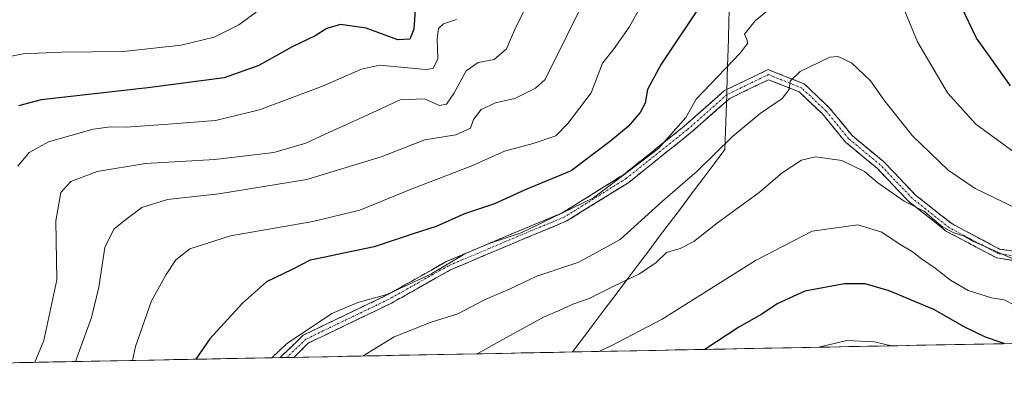
# Model space of a CAD drawing. Units: metres. Extents: x 630974 to 634422, y 4748187 to 4750566.
# Drawn here: x 633857 to 634112, y 4748239 to 4748331 of the extents above; entities that cross this region are included whole.
import ezdxf

# ---------------------------------------------------------------- set-up
doc = ezdxf.new("R2010")
doc.units = ezdxf.units.M
doc.header["$MEASUREMENT"] = 0
doc.linetypes.add('TRAZO_Y_PUNTO', pattern=[1, 0.5, -0.25, 0, -0.25])
doc.linetypes.add('TRAZOSX2', pattern=[1.5, 1, -0.5])
for name, color, linetype, lineweight in [('Arbolado forestal CxS', 92, 'Continuous', 0), ('Camino', 19, 'TRAZOSX2', 0), ('Camino Cxs', 19, 'Continuous', 0), ('Camino eje', 19, 'TRAZO_Y_PUNTO', 0), ('Curva de nivel maestra', 36, 'Continuous', 30), ('Curva de nivel normal', 36, 'Continuous', 0), ('Entidad de ámbito territorial', 19, 'Continuous', 0), ('Entidad de ámbito territorial CxS', 92, 'Continuous', 0), ('Municipio CxS', 142, 'Continuous', 0)]:
    doc.layers.add(name, color=color, linetype=linetype, lineweight=lineweight)

# ---------------------------------------------------------------- blocks, each defined once
blk = doc.blocks.new('*U188')
at = {"layer": 'Curva de nivel normal', "color": 36, "linetype": 'Continuous', "lineweight": 0}
blk.add_polyline3d([(633988.15, 4748333.72, 785), (633985.45, 4748328.43, 785), (633983.12, 4748323.02, 785), (633979.95, 4748320.24, 785), (633975.8, 4748319.48, 785), (633972.66, 4748317.32, 785), (633969.45, 4748311.45, 785), (633967.57, 4748308.66, 785), (633965.78, 4748308.28, 785), (633961.89, 4748310.02, 785), (633955.57, 4748309.76, 785), (633946.24, 4748305.4, 785), (633937.12, 4748301.3, 785), (633931.09, 4748298.48, 785), (633922.79, 4748296.1, 785), (633907.57, 4748294.28, 785), (633889.57, 4748293.26, 785), (633877.08, 4748291.13, 785), (633870.21, 4748288.57, 785), (633867.66, 4748285.68, 785), (633866.33, 4748278.36, 785), (633866.61, 4748263.01, 785), (633863.23, 4748247.33, 785), (633860.85, 4748241.64, 785)], dxfattribs=at)
blk = doc.blocks.new('*U191')
at = {"layer": 'Curva de nivel normal', "color": 36, "linetype": 'Continuous', "lineweight": 0}
blk.add_polyline3d([(634007.08, 4748244.46, 820), (634010.22, 4748245.96, 820), (634023.5, 4748252.86, 820), (634047.67, 4748268.1, 820), (634062.33, 4748275.7, 820), (634074.18, 4748277.33, 820), (634080.38, 4748275.38, 820), (634085.12, 4748272.2, 820), (634088.23, 4748270.44, 820), (634090.64, 4748268.5, 820), (634094.25, 4748266.08, 820), (634098.22, 4748262.93, 820), (634102.72, 4748260.31, 820), (634108.83, 4748258.37, 820), (634112.05, 4748257.84, 820), (634115.09, 4748256.28, 820), (634121.06, 4748255.84, 820), (634126.11, 4748256.15, 820), (634131.93, 4748255.51, 820), (634144.66, 4748254.39, 820), (634159.9, 4748252.8, 820), (634172.46, 4748252.13, 820), (634192.97, 4748249.47, 820), (634196.91, 4748248.12, 820)], dxfattribs=at)
blk = doc.blocks.new('*U197')
at = {"layer": 'Curva de nivel normal', "color": 36, "linetype": 'Continuous', "lineweight": 0}
blk.add_polyline3d([(634118.03, 4748280.14, 810), (634111.91, 4748283.23, 810), (634104.59, 4748286.74, 810), (634097.58, 4748291.55, 810), (634088.37, 4748300.46, 810), (634081.14, 4748309.44, 810), (634077.46, 4748314.7, 810), (634072.49, 4748319.4, 810), (634069.07, 4748320.99, 810), (634066.92, 4748320.81, 810), (634059.19, 4748317.09, 810), (634056.66, 4748314.57, 810), (634056.36, 4748312.48, 810), (634054.52, 4748310.12, 810), (634048.89, 4748306.22, 810), (634041.68, 4748300.21, 810), (634032.53, 4748291.22, 810), (634023.54, 4748283.44, 810), (634012.57, 4748273.54, 810), (634001.84, 4748267.6, 810), (633990.97, 4748263.98, 810), (633984.1, 4748260.7, 810), (633977.61, 4748257.98, 810), (633970.5, 4748254.26, 810), (633963.57, 4748252.07, 810), (633954, 4748248.28, 810), (633946.01, 4748243.28, 810)], dxfattribs=at)
blk = doc.blocks.new('*U203')
at = {"layer": 'Curva de nivel normal', "color": 36, "linetype": 'Continuous', "lineweight": 0}
blk.add_polyline3d([(633970.18, 4748330.64, 780), (633966.78, 4748329.52, 780), (633965.48, 4748328.3, 780), (633965.19, 4748325.69, 780), (633965.34, 4748320.39, 780), (633964.09, 4748317.9, 780), (633962.15, 4748317.64, 780), (633950.24, 4748318.8, 780), (633945.54, 4748317.69, 780), (633935.47, 4748313.35, 780), (633919.07, 4748307.17, 780), (633907.71, 4748304.36, 780), (633896.68, 4748303.54, 780), (633884.53, 4748302.64, 780), (633880.55, 4748302.79, 780), (633875.98, 4748302.11, 780), (633864.46, 4748298.89, 780), (633859.45, 4748296.14, 780), (633856.5, 4748292.55, 780)], dxfattribs=at)
blk = doc.blocks.new('*U205')
at = {"layer": 'Curva de nivel normal', "color": 36, "linetype": 'Continuous', "lineweight": 0}
for points in [[(634114.65, 4748296.2, 805), (634104.79, 4748303.42, 805), (634097.38, 4748311.59, 805), (634089.6, 4748324.8, 805), (634084.88, 4748336.4, 805)], [(634055.57, 4748336.97, 805), (634047.57, 4748330.24, 805), (634044.78, 4748326.8, 805), (634045.33, 4748325.62, 805), (634045.65, 4748324.5, 805), (634043.61, 4748321.8, 805), (634032.26, 4748309.96, 805), (634029.63, 4748305.15, 805), (634022.53, 4748297.12, 805), (634005.65, 4748284.31, 805), (633986.91, 4748275.22, 805), (633978.34, 4748272.42, 805), (633972.29, 4748269.81, 805), (633963.48, 4748264.48, 805), (633952.13, 4748259.25, 805), (633944.56, 4748257.13, 805), (633937.84, 4748254.31, 805), (633926.1, 4748246.47, 805), (633922.32, 4748242.82, 805)]]:
    blk.add_polyline3d(points, dxfattribs=at)
blk = doc.blocks.new('*U206')
at = {"layer": 'Curva de nivel normal', "color": 36, "linetype": 'Continuous', "lineweight": 0}
blk.add_polyline3d([(634004.24, 4748337.44, 790), (633993.1, 4748315.06, 790), (633990.61, 4748312.83, 790), (633985.24, 4748310.1, 790), (633980.24, 4748309, 790), (633976.57, 4748307.26, 790), (633974.6, 4748304.62, 790), (633973.76, 4748302.45, 790), (633969.96, 4748300.72, 790), (633962, 4748299.36, 790), (633950.6, 4748295.01, 790), (633931.34, 4748289.1, 790), (633908.6, 4748285.36, 790), (633895.24, 4748283.9, 790), (633888.59, 4748281.86, 790), (633884.46, 4748278.73, 790), (633881.36, 4748276.23, 790), (633879.06, 4748271.44, 790), (633877.48, 4748261.11, 790), (633875.6, 4748253.28, 790), (633871.45, 4748241.84, 790)], dxfattribs=at)
blk = doc.blocks.new('*U207')
at = {"layer": 'Curva de nivel normal', "color": 36, "linetype": 'Continuous', "lineweight": 0}
blk.add_polyline3d([(633918.24, 4748332.55, 770), (633913.78, 4748329.26, 770), (633907.4, 4748326.01, 770), (633898.78, 4748323.97, 770), (633883.91, 4748322.28, 770), (633867.82, 4748322.17, 770), (633857.88, 4748321.74, 770), (633850.79, 4748320.33, 770)], dxfattribs=at)
blk = doc.blocks.new('*U210')
at = {"layer": 'Curva de nivel normal', "color": 36, "linetype": 'Continuous', "lineweight": 0}
blk.add_polyline3d([(634115.97, 4748267.83, 815), (634104.18, 4748272.99, 815), (634101.84, 4748274.38, 815), (634099.02, 4748275.27, 815), (634096.14, 4748276.84, 815), (634093.39, 4748279.02, 815), (634091.42, 4748280.82, 815), (634086.14, 4748283.47, 815), (634079.37, 4748288.2, 815), (634075.86, 4748291.14, 815), (634069.99, 4748294, 815), (634063.24, 4748295.01, 815), (634059.57, 4748294.11, 815), (634054.57, 4748290.82, 815), (634048.57, 4748285.73, 815), (634037.76, 4748277.84, 815), (634031.64, 4748272.97, 815), (634028.09, 4748271.17, 815), (634024.57, 4748270.12, 815), (634021.91, 4748267.56, 815), (634017.57, 4748264.58, 815), (634010.57, 4748261.24, 815), (634004.57, 4748258.2, 815), (634000.31, 4748256.74, 815), (633996.79, 4748255.08, 815), (633992.69, 4748253.32, 815), (633982.35, 4748247.65, 815), (633975.557048, 4748243.850478, 815)], dxfattribs=at)
blk = doc.blocks.new('*U213')
at = {"layer": 'Curva de nivel normal', "color": 36, "linetype": 'Continuous', "lineweight": 0}
blk.add_polyline3d([(634019.38, 4748336.8, 795), (634014.88, 4748328.62, 795), (634011.04, 4748323.12, 795), (634007.98, 4748319.32, 795), (634005.06, 4748311.62, 795), (633998.98, 4748303.66, 795), (633995.93, 4748300.42, 795), (633990.02, 4748298.41, 795), (633982.57, 4748296.44, 795), (633974.11, 4748292.64, 795), (633958.39, 4748286.57, 795), (633945.11, 4748281.15, 795), (633932.91, 4748278.23, 795), (633911.57, 4748274.47, 795), (633901.08, 4748271.11, 795), (633897.41, 4748268.2, 795), (633894.95, 4748264.45, 795), (633891.14, 4748257.62, 795), (633886.95, 4748245.72, 795), (633886.22, 4748242.13, 795)], dxfattribs=at)
blk = doc.blocks.new('*U233')
at = {"layer": 'Curva de nivel normal', "color": 36, "linetype": 'Continuous', "lineweight": 0}
blk.add_polyline3d([(634064.1, 4748245.56, 830), (634071.3, 4748247.27, 830), (634078.51, 4748246.93, 830), (634082.84, 4748245.92, 830)], dxfattribs=at)
blk = doc.blocks.new('*U242')
at = {"layer": 'Curva de nivel maestra', "color": 36, "linetype": 'Continuous', "lineweight": 30}
for points in [[(634113.73, 4748313.38, 800), (634108.92, 4748320.2, 800), (634104.93, 4748325.81, 800), (634101.03, 4748333.91, 800)], [(634033.45, 4748334.46, 800), (634023.17, 4748319.04, 800), (634019.65, 4748312.45, 800), (634019.02, 4748308.88, 800), (634017.78, 4748306.5, 800), (634014.67, 4748302.88, 800), (634010.14, 4748299.1, 800), (633999.87, 4748291.37, 800), (633987.92, 4748286.42, 800), (633979.99, 4748282.78, 800), (633972.24, 4748280.17, 800), (633964.91, 4748276.92, 800), (633958.91, 4748275.02, 800), (633948.82, 4748271.62, 800), (633940.55, 4748269.91, 800), (633936.15, 4748268.93, 800), (633932.24, 4748268.14, 800), (633927.57, 4748265.7, 800), (633920.91, 4748262.53, 800), (633914.7, 4748256.99, 800), (633906.27, 4748247.75, 800), (633902.65, 4748242.44, 800)]]:
    blk.add_polyline3d(points, dxfattribs=at)
blk = doc.blocks.new('*U244')
at = {"layer": 'Curva de nivel maestra', "color": 36, "linetype": 'Continuous', "lineweight": 30}
blk.add_polyline3d([(634112.12, 4748246.49, 825), (634111.02, 4748246.9, 825), (634107.27, 4748248.15, 825), (634101.9, 4748250.77, 825), (634093.84, 4748255.38, 825), (634082.28, 4748260.15, 825), (634076.11, 4748261.99, 825), (634070.7, 4748262.03, 825), (634060.43, 4748260.11, 825), (634053.24, 4748256.78, 825), (634049.29, 4748254.12, 825), (634043.33, 4748250.78, 825), (634034.48, 4748244.99, 825)], dxfattribs=at)
blk = doc.blocks.new('*U245')
at = {"layer": 'Curva de nivel maestra', "color": 36, "linetype": 'Continuous', "lineweight": 30}
blk.add_polyline3d([(633959.48, 4748333.09, 775), (633959.09, 4748328.11, 775), (633958.08, 4748325.51, 775), (633954.92, 4748325.37, 775), (633946.78, 4748328.4, 775), (633940.08, 4748329.35, 775), (633936.59, 4748328.32, 775), (633933.58, 4748326.41, 775), (633927.56, 4748323.56, 775), (633918.91, 4748318.69, 775), (633909.98, 4748315.46, 775), (633890.19, 4748312.88, 775), (633862.55, 4748309.79, 775), (633856.69, 4748308.23, 775)], dxfattribs=at)

msp = doc.modelspace()

# ---------------------------------------------------------------- linework, layer by layer
at = {"layer": 'Arbolado forestal CxS', "color": 92, "linetype": 'Continuous', "lineweight": 0}
msp.add_polyline3d([(634421.67, 4748252.46, 841.01), (633699.34, 4748238.52, 740.49)], dxfattribs=at)
msp.add_polyline3d([(634421.67, 4748252.46, 841.01), (633699.34, 4748238.52, 740.49)], dxfattribs=at)
at = {"layer": 'Camino', "color": 19, "linetype": 'TRAZOSX2', "lineweight": 0}
for points in [[(633924.45, 4748242.86), (633930.45, 4748248.65), (633952.02, 4748259.04), (633967.52, 4748267.78), (633983.46, 4748274.56), (633997.67, 4748280.47), (634013.4, 4748290.31), (634029.19, 4748302.94), (634039.62, 4748312.16), (634050.96, 4748317.62), (634060.27, 4748313.89), (634066.77, 4748307.73), (634072.7, 4748300.48), (634080.79, 4748293.78), (634089.12, 4748285.05), (634098.49, 4748277.63), (634110.92, 4748271.03), (634123.72, 4748269.09)], [(634123.54, 4748266.69), (634110.15, 4748268.72), (634097.17, 4748275.62), (634087.5, 4748283.28), (634079.15, 4748292.02), (634070.99, 4748298.78), (634065.01, 4748306.09), (634058.95, 4748311.84), (634051.05, 4748315), (634040.96, 4748310.14), (634030.74, 4748301.11), (634014.79, 4748288.34), (633998.77, 4748278.33), (633984.4, 4748272.34), (633968.59, 4748265.62), (633953.13, 4748256.91), (633931.84, 4748246.66), (633927.98, 4748242.93)], [(633926.21, 4748242.9), (633924.45, 4748242.86)], [(633927.98, 4748242.93), (633926.21, 4748242.9)]]:
    msp.add_lwpolyline(points, dxfattribs=at)
at = {"layer": 'Camino Cxs', "color": 19, "linetype": 'Continuous', "lineweight": 0}
msp.add_polyline3d([(634114.61, 4748268.05, 814.97), (634110.15, 4748268.72, 815.05), (634105.83, 4748271.02, 814.91), (634101.5, 4748273.32, 815.13), (634097.17, 4748275.62, 814.84), (634093.95, 4748278.17, 814.92), (634090.72, 4748280.72, 814.89), (634087.5, 4748283.28, 814.83), (634084.72, 4748286.19, 814.59), (634081.94, 4748289.1, 814.44), (634079.15, 4748292.02, 814.25), (634076.43, 4748294.27, 814.07), (634073.71, 4748296.53, 813.94), (634070.99, 4748298.78, 813.41), (634068, 4748302.44, 812.86), (634065.01, 4748306.09, 812.12), (634061.98, 4748308.96, 811.37), (634058.95, 4748311.84, 810.67), (634055, 4748313.42, 809.65), (634051.05, 4748315, 808.69), (634047.68, 4748313.38, 808.46), (634044.32, 4748311.76, 807.81), (634040.96, 4748310.14, 807.45), (634037.55, 4748307.13, 807.41), (634034.15, 4748304.12, 806.65), (634030.74, 4748301.11, 806.1), (634027.55, 4748298.55, 805.96), (634024.36, 4748296, 805.64), (634021.17, 4748293.45, 806), (634017.98, 4748290.9, 805.31), (634014.79, 4748288.34, 805.31), (634010.78, 4748285.84, 804.83), (634006.78, 4748283.34, 804.74), (634002.77, 4748280.84, 804.69), (633998.77, 4748278.33, 805.58), (633995.18, 4748276.84, 805.3), (633991.58, 4748275.34, 805), (633987.99, 4748273.84, 805.36), (633984.4, 4748272.34, 805.36), (633980.44, 4748270.66, 805.24), (633976.49, 4748268.98, 805.5), (633972.54, 4748267.3, 805.69), (633968.59, 4748265.62, 805.36), (633964.72, 4748263.45, 805.57), (633960.86, 4748261.27, 805.43), (633957, 4748259.09, 805.91), (633953.13, 4748256.91, 805.85), (633948.87, 4748254.86, 806.16), (633944.62, 4748252.81, 806.68), (633940.36, 4748250.76, 806.37), (633936.1, 4748248.71, 806.63), (633931.84, 4748246.66, 806.08), (633929.1, 4748244.01, 806.3), (633927.98, 4748242.93, 806.3), (633924.45, 4748242.86, 805.64), (633924.82, 4748243.22, 805.64), (633927.63, 4748245.93, 805.43), (633930.45, 4748248.65, 805.23), (633934.77, 4748250.73, 805.68), (633939.08, 4748252.8, 805.74), (633943.39, 4748254.88, 805.61), (633947.71, 4748256.96, 805.12), (633952.02, 4748259.04, 804.89), (633955.9, 4748261.22, 804.76), (633959.77, 4748263.41, 804.55), (633963.65, 4748265.59, 804.58), (633967.52, 4748267.78, 804.52), (633971.51, 4748269.47, 804.94), (633975.49, 4748271.17, 804.53), (633979.48, 4748272.86, 804.54), (633983.46, 4748274.56, 804.45), (633987.01, 4748276.03, 804.29), (633990.56, 4748277.51, 803.94), (633994.11, 4748278.99, 804.29), (633997.67, 4748280.47, 804.37), (634001.6, 4748282.93, 803.43), (634005.53, 4748285.39, 803.57), (634009.46, 4748287.85, 803.73), (634013.4, 4748290.31, 804.1), (634016.56, 4748292.83, 804.15), (634019.72, 4748295.36, 804.53), (634022.88, 4748297.89, 804.51), (634026.04, 4748300.42, 804.92), (634029.19, 4748302.94, 805.13), (634032.67, 4748306.02, 805.8), (634036.14, 4748309.09, 806.73), (634039.62, 4748312.16, 806.56), (634043.4, 4748313.98, 807.2), (634047.18, 4748315.8, 807.79), (634050.96, 4748317.62, 808.11), (634054.06, 4748316.38, 809), (634057.17, 4748315.14, 809.79), (634060.27, 4748313.89, 810.67), (634063.52, 4748310.81, 811.45), (634066.77, 4748307.73, 811.99), (634069.74, 4748304.11, 812.69), (634072.7, 4748300.48, 813.21), (634075.4, 4748298.25, 813.61), (634078.1, 4748296.01, 813.58), (634080.79, 4748293.78, 813.78), (634083.57, 4748290.87, 813.79), (634086.34, 4748287.96, 814.01), (634089.12, 4748285.05, 814.06), (634092.24, 4748282.58, 814.15), (634095.37, 4748280.11, 814.09), (634098.49, 4748277.63, 814.32), (634102.63, 4748275.43, 814.29), (634106.77, 4748273.23, 814.31), (634110.92, 4748271.03, 814.43), (634115.18, 4748270.39, 814.12)], dxfattribs=at)
at = {"layer": 'Camino eje', "color": 19, "linetype": 'TRAZO_Y_PUNTO', "lineweight": 0}
msp.add_lwpolyline([(634123.63, 4748267.89), (634110.53, 4748269.88), (634097.83, 4748276.62), (634088.31, 4748284.17), (634079.97, 4748292.9), (634071.85, 4748299.63), (634065.89, 4748306.91), (634059.61, 4748312.86), (634051, 4748316.31), (634040.29, 4748311.15), (634029.97, 4748302.02), (634014.09, 4748289.32), (633998.22, 4748279.4), (633983.93, 4748273.45), (633968.06, 4748266.7), (633952.58, 4748257.97), (633931.15, 4748247.65), (633926.21, 4748242.9)], dxfattribs=at)
at = {"layer": 'Entidad de ámbito territorial', "color": 19, "linetype": 'Continuous', "lineweight": 0}
msp.add_polyline3d([(634040.93, 4748335.09, 801.66), (634040.78, 4748330.31, 802.65), (634040.63, 4748325.54, 803.51), (634040.48, 4748320.76, 804.4), (634040.33, 4748315.98, 805.61), (634040.19, 4748311.2, 806.98), (634040.04, 4748306.43, 807.85), (634039.89, 4748301.65, 808.75), (634039.74, 4748296.87, 810.32), (634036.92, 4748293.12, 810.61), (634034.09, 4748289.36, 811.14), (634031.27, 4748285.61, 811.3), (634028.45, 4748281.86, 811.64), (634025.63, 4748278.1, 811.9), (634022.8, 4748274.35, 812.14), (634019.98, 4748270.6, 812.97), (634017.16, 4748266.85, 813.67), (634014.34, 4748263.09, 814.78), (634011.51, 4748259.34, 815.64), (634008.69, 4748255.59, 816.37), (634005.87, 4748251.83, 817.28), (634003.05, 4748248.08, 818.19), (634000.22, 4748244.33, 819.07)], dxfattribs=at)
msp.add_polyline3d([(634040.93, 4748335.09, 801.66), (634040.78, 4748330.31, 802.65), (634040.63, 4748325.54, 803.51), (634040.48, 4748320.76, 804.4), (634040.33, 4748315.98, 805.61), (634040.19, 4748311.2, 806.98), (634040.04, 4748306.43, 807.85), (634039.89, 4748301.65, 808.75), (634039.74, 4748296.87, 810.32), (634036.92, 4748293.12, 810.61), (634034.09, 4748289.36, 811.14), (634031.27, 4748285.61, 811.3), (634028.45, 4748281.86, 811.64), (634025.63, 4748278.1, 811.9), (634022.8, 4748274.35, 812.14), (634019.98, 4748270.6, 812.97), (634017.16, 4748266.85, 813.67), (634014.34, 4748263.09, 814.78), (634011.51, 4748259.34, 815.64), (634008.69, 4748255.59, 816.37), (634005.87, 4748251.83, 817.28), (634003.05, 4748248.08, 818.19), (634000.22, 4748244.33, 819.07)], dxfattribs=at)
at = {"layer": 'Entidad de ámbito territorial CxS', "color": 92, "linetype": 'Continuous', "lineweight": 0}
for points in [[(634040.93, 4748335.09, 801.66), (634040.78, 4748330.31, 802.65), (634040.63, 4748325.54, 803.51), (634040.48, 4748320.76, 804.4), (634040.33, 4748315.98, 805.61), (634040.19, 4748311.2, 806.98), (634040.04, 4748306.43, 807.85), (634039.89, 4748301.65, 808.75), (634039.74, 4748296.87, 810.32), (634036.92, 4748293.12, 810.61), (634034.09, 4748289.36, 811.14), (634031.27, 4748285.61, 811.3), (634028.45, 4748281.86, 811.64), (634025.63, 4748278.1, 811.9), (634022.8, 4748274.35, 812.14), (634019.98, 4748270.6, 812.97), (634017.16, 4748266.85, 813.67), (634014.34, 4748263.09, 814.78), (634011.51, 4748259.34, 815.64), (634008.69, 4748255.59, 816.37), (634005.87, 4748251.83, 817.28), (634003.05, 4748248.08, 818.19), (634000.22, 4748244.33, 819.07), (633995.23, 4748244.23, 818.32), (633990.25, 4748244.13, 817.6), (633985.26, 4748244.04, 816.78), (633980.27, 4748243.94, 815.71), (633975.28, 4748243.85, 814.78), (633970.29, 4748243.75, 813.91), (633965.3, 4748243.65, 812.94), (633960.31, 4748243.56, 812.2), (633955.32, 4748243.46, 811.5), (633950.34, 4748243.36, 810.76), (633945.35, 4748243.27, 809.94), (633940.36, 4748243.17, 808.77), (633935.37, 4748243.07, 807.58), (633930.38, 4748242.98, 806.8), (633925.39, 4748242.88, 805.84), (633920.4, 4748242.79, 804.66), (633915.41, 4748242.69, 803.4), (633910.43, 4748242.59, 802.07), (633905.44, 4748242.5, 800.64), (633900.45, 4748242.4, 799.35), (633895.46, 4748242.3, 797.97), (633890.47, 4748242.21, 796.4), (633885.48, 4748242.11, 794.71), (633880.49, 4748242.02, 792.89), (633875.5, 4748241.92, 791.04), (633870.52, 4748241.82, 789.09), (633865.53, 4748241.73, 786.8), (633860.54, 4748241.63, 784.39), (633855.55, 4748241.53, 782.38)], [(634114.26, 4748246.53, 824.43), (634109.3, 4748246.43, 825.41), (634104.35, 4748246.34, 826.3), (634099.39, 4748246.24, 827.54), (634094.43, 4748246.14, 828.47), (634089.47, 4748246.05, 829.19), (634084.51, 4748245.95, 829.9), (634079.55, 4748245.86, 830.51), (634074.6, 4748245.76, 830.73), (634069.64, 4748245.67, 830.61), (634064.68, 4748245.57, 830.21), (634059.72, 4748245.47, 829.54), (634054.76, 4748245.38, 828.76), (634049.81, 4748245.28, 828.04), (634044.85, 4748245.19, 827.2), (634039.89, 4748245.09, 826.07), (634034.93, 4748245, 825.05), (634029.97, 4748244.9, 824.03), (634025.01, 4748244.8, 822.99), (634020.06, 4748244.71, 821.91), (634015.1, 4748244.61, 821.14), (634010.14, 4748244.52, 820.58), (634005.18, 4748244.42, 819.91), (634000.22, 4748244.33, 819.07), (634000.22, 4748244.33, 819.07), (634003.05, 4748248.08, 818.19), (634005.87, 4748251.83, 817.28), (634008.69, 4748255.59, 816.37), (634011.51, 4748259.34, 815.64), (634014.34, 4748263.09, 814.78), (634017.16, 4748266.85, 813.67), (634019.98, 4748270.6, 812.97), (634022.8, 4748274.35, 812.14), (634025.63, 4748278.1, 811.9), (634028.45, 4748281.86, 811.64), (634031.27, 4748285.61, 811.3), (634034.09, 4748289.36, 811.14), (634036.92, 4748293.12, 810.61), (634039.74, 4748296.87, 810.32), (634039.89, 4748301.65, 808.75), (634040.04, 4748306.43, 807.85), (634040.19, 4748311.2, 806.98), (634040.33, 4748315.98, 805.61), (634040.48, 4748320.76, 804.4), (634040.63, 4748325.54, 803.51), (634040.78, 4748330.31, 802.65), (634040.93, 4748335.09, 801.66)]]:
    msp.add_polyline3d(points, dxfattribs=at)
at = {"layer": 'Municipio CxS', "color": 142, "linetype": 'Continuous', "lineweight": 0}
msp.add_polyline3d([(634116.82, 4748246.58, 823.79), (634111.83, 4748246.48, 825.09), (634106.83, 4748246.38, 825.68), (634101.83, 4748246.29, 826.99), (634096.83, 4748246.19, 828.09), (634091.84, 4748246.09, 828.86), (634086.84, 4748246, 829.54), (634081.84, 4748245.9, 830.31), (634076.84, 4748245.81, 830.72), (634071.85, 4748245.71, 830.71), (634066.85, 4748245.61, 830.45), (634061.85, 4748245.52, 829.86), (634056.85, 4748245.42, 829.08), (634051.86, 4748245.32, 828.32), (634046.86, 4748245.23, 827.64), (634041.86, 4748245.13, 826.49), (634036.86, 4748245.03, 825.45), (634031.87, 4748244.94, 824.41), (634026.87, 4748244.84, 823.41), (634021.87, 4748244.74, 822.25), (634016.87, 4748244.65, 821.35), (634011.88, 4748244.55, 820.79), (634006.88, 4748244.45, 820.18), (634001.88, 4748244.36, 819.34), (633996.88, 4748244.26, 818.56), (633991.89, 4748244.17, 817.84), (633986.89, 4748244.07, 817.12), (633981.89, 4748243.97, 816.03), (633976.89, 4748243.88, 815.06), (633971.9, 4748243.78, 814.22), (633966.9, 4748243.68, 813.21), (633961.9, 4748243.59, 812.42), (633956.9, 4748243.49, 811.73), (633951.91, 4748243.39, 810.99), (633946.91, 4748243.3, 810.26), (633941.91, 4748243.2, 809.17), (633936.91, 4748243.1, 807.86), (633931.92, 4748243.01, 807.06), (633926.92, 4748242.91, 806.17), (633921.92, 4748242.82, 805.03), (633916.92, 4748242.72, 803.79), (633911.93, 4748242.62, 802.49), (633906.93, 4748242.53, 801.04), (633901.93, 4748242.43, 799.74), (633896.93, 4748242.33, 798.41), (633891.94, 4748242.24, 796.88), (633886.94, 4748242.14, 795.23), (633881.94, 4748242.04, 793.42), (633876.94, 4748241.95, 791.58), (633871.95, 4748241.85, 789.7), (633866.95, 4748241.75, 787.49), (633861.95, 4748241.66, 785.01), (633856.95, 4748241.56, 782.93)], dxfattribs=at)

# ---------------------------------------------------------------- block references
at = {"layer": 'Curva de nivel maestra', "color": 36, "linetype": 'Continuous', "lineweight": 30}
for name in ['*U244', '*U242', '*U245']:
    msp.add_blockref(name, (0, 0), dxfattribs=at)
at = {"layer": 'Curva de nivel normal', "color": 36, "linetype": 'Continuous', "lineweight": 0}
for name in ['*U233', '*U191', '*U197', '*U206', '*U213', '*U205', '*U210', '*U207', '*U203', '*U188']:
    msp.add_blockref(name, (0, 0), dxfattribs=at)

doc.saveas('drawing.dxf')
